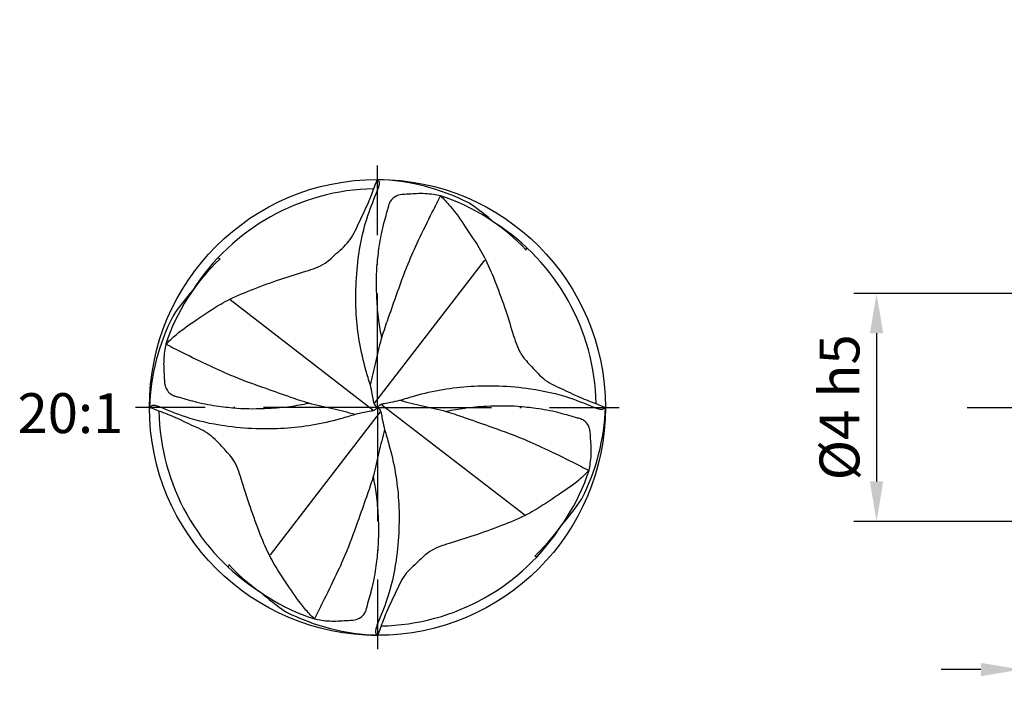
# Model space of a CAD drawing. Units: millimetres. Extents: x 0 to 594, y -1 to 420.
# Drawn here: x 113 to 199, y 166 to 225 of the extents above; entities that cross this region are included whole.
import ezdxf

# ---------------------------------------------------------------- set-up
doc = ezdxf.new("R2010")
doc.units = ezdxf.units.MM
doc.linetypes.add('GEN7', pattern=[15, 10, -2.5, 0, -2.5])
doc.layers.get('DEFPOINTS').update_dxf_attribs({"linetype": 'CONTINUOUS'})
for name, color, linetype in [('AM_0', 7, 'CONTINUOUS'), ('AM_5', 3, 'CONTINUOUS'), ('AM_6', 2, 'CONTINUOUS'), ('AM_7', 4, 'GEN7')]:
    doc.layers.add(name, color=color, linetype=linetype)
doc.styles.get("Standard").update_dxf_attribs({"font": 'ISOCP.SHX'})
doc.dimstyles.new('AM_DIN', dxfattribs={"dimtxt": 3.5, "dimasz": 3.5, "dimexe": 1, "dimexo": 1, "dimgap": 1.5, "dimtad": 1, "dimdsep": 46, "dimtxsty": 'STANDARD', "dimcen": 0, "dimclrd": 256, "dimclre": 256, "dimclrt": 2, "dimadec": 0, "dimazin": 2, "dimtp": 0.1, "dimtm": 0.1, "dimtfac": 0.71, "dimtdec": 3, "dimtmove": 0, "dimatfit": 3, "dimfxl": 1, "dimlwd": -1, "dimlwe": -1, "dimarcsym": 0})

# ---------------------------------------------------------------- blocks, each defined once
blk = doc.blocks.new('*D92')
at = {"layer": 'AM_5', "linetype": 'ByBlock', "lineweight": -2}
for p, q in [((202.895, 200.834), (186.243, 200.834)), ((188.243, 197.334), (188.243, 184.334)), ((202.895, 180.834), (186.243, 180.834))]:
    blk.add_line(p, q, dxfattribs=at)
at = {"layer": 'AM_5'}
for points in [[(188.826, 197.334), (187.66, 197.334), (188.243, 200.834)], [(187.66, 184.334), (188.826, 184.334), (188.243, 180.834)]]:
    blk.add_solid(points, dxfattribs=at)
at = {"layer": 'DEFPOINTS', "color": 0}
for p in [(203.895, 200.834), (188.243, 180.834), (203.895, 180.834)]:
    blk.add_point(p, dxfattribs=at)
at = {"layer": 'AM_5', "color": 2, "insert": (184.992, 190.834), "char_height": 3.5, "attachment_point": 5, "rotation": 90}
blk.add_mtext('Ø4{}{\\C2; h5}', dxfattribs=at)
blk = doc.blocks.new('*D93')
at = {"layer": 'AM_5', "linetype": 'ByBlock', "lineweight": -2}
for p, q in [((200.895, 182.834), (200.895, 165.834)), ((203.895, 179.834), (203.895, 165.834)), ((197.395, 167.834), (193.895, 167.834)), ((200.895, 167.834), (203.895, 167.834)), ((203.895, 167.834), (226.311, 167.834)), ((207.395, 167.834), (210.895, 167.834))]:
    blk.add_line(p, q, dxfattribs=at)
at = {"layer": 'AM_5'}
for points in [[(197.395, 167.25), (197.395, 168.417), (200.895, 167.834)], [(207.395, 168.417), (207.395, 167.25), (203.895, 167.834)]]:
    blk.add_solid(points, dxfattribs=at)
at = {"layer": 'DEFPOINTS', "color": 0}
for p in [(200.895, 183.834), (203.895, 180.834), (203.895, 167.834)]:
    blk.add_point(p, dxfattribs=at)
at = {"layer": 'AM_5', "color": 2, "insert": (218.603, 172.101), "char_height": 3.5, "attachment_point": 5}
blk.add_mtext('0.6 {}{\\H0.71x;\\C3;\\S 0^ -0.3;}', dxfattribs=at)
blk = doc.blocks.new('*D94')
at = {"layer": 'AM_5', "linetype": 'ByBlock', "lineweight": -2}
for p, q in [((200.895, 198.834), (200.895, 214.287)), ((204.602, 201.541), (212.529, 209.468))]:
    blk.add_line(p, q, dxfattribs=at)
blk.add_arc((200.895, 197.834), 14.453, 58.90923, 76.09077, dxfattribs=at)
at = {"layer": 'AM_5'}
for points in [[(204.44, 212.442), (204.298, 211.284), (200.895, 212.287)], [(207.999, 209.751), (208.718, 210.67), (211.115, 208.053)]]:
    blk.add_solid(points, dxfattribs=at)
at = {"layer": 'DEFPOINTS', "color": 0}
for p in [(204.636, 211.794), (203.895, 200.834), (200.895, 197.834), (200.895, 197.834), (200.895, 183.834)]:
    blk.add_point(p, dxfattribs=at)
at = {"layer": 'AM_5', "color": 2, "insert": (207.858, 214.111), "char_height": 3.5, "attachment_point": 5, "rotation": 336.83905}
blk.add_mtext('45%%d\\H0.71X\\C03±5°', dxfattribs=at)

msp = doc.modelspace()

# ---------------------------------------------------------------- linework, layer by layer
at = {"layer": 'AM_0'}
for p, q in [((157.5107, 204.6297), (157.5565, 204.8483)), ((130.6717, 203.8766), (130.4531, 203.9225)), ((144.2335, 191.2267), (153.8881, 203.7595)), ((144.0747, 190.5995), (131.5419, 200.2541)), ((144.8608, 191.0679), (157.3935, 181.4133)), ((144.7019, 190.4407), (135.0473, 177.9079)), ((131.4248, 177.0377), (131.3789, 176.8191)), ((158.2637, 177.7908), (158.4823, 177.7449))]:
    msp.add_line(p, q, dxfattribs=at)
msp.add_circle((144.4677, 190.8337), 20, dxfattribs=at)
for centre, radius, start, end in [((143.7825, 191.5776), 19.2683, 63.114794, 87.961912), ((144.4936, 190.7806), 19.2314, 91.044364, 147.505649), ((144.5108, 192.4394), 17.8213, 43.159146, 72.054215), ((139.5792, 189.6819), 23.042, 48.83554, 55.905369), ((144.4146, 190.8079), 19.2314, 1.044364, 57.505649), ((142.862, 190.8768), 17.8213, 133.159146, 162.054215), ((145.6195, 185.9452), 23.042, 138.83554, 145.905369), ((143.7238, 190.1484), 19.2683, 153.114794, 177.961912), ((144.5209, 190.8596), 19.2314, 181.044364, 237.505649), ((145.2116, 191.519), 19.2683, 333.114794, 357.961912), ((146.0734, 190.7907), 17.8213, 313.159146, 342.054215), ((143.3159, 195.7222), 23.042, 318.83554, 325.905369), ((144.4419, 190.8868), 19.2314, 271.044364, 327.505649), ((144.4247, 189.228), 17.8213, 223.159146, 252.054215), ((149.3562, 191.9855), 23.042, 228.83554, 235.905369), ((145.153, 190.0898), 19.2683, 243.114794, 267.961912)]:
    msp.add_arc(centre, radius, start, end, dxfattribs=at)
for points, knots in [([(125.9077, 196.3678), (126.2006, 196.6559), (127.0331, 197.4747), (128.7074, 198.5683), (130.2492, 199.6442), (131.905, 200.5382), (133.6731, 201.257), (135.9069, 202.0782), (138.0277, 202.7191), (139.8017, 203.2967), (140.9665, 204.4421), (142.2039, 205.5073), (142.8915, 207.174), (143.6783, 208.7078), (144.118, 209.9675), (144.3913, 210.6445), (144.4677, 210.8337)], [0, 0, 0, 0, 1.2303864, 3.4969951, 5.9725284, 6.8702862, 9.1351058, 11.6924025, 13.9942865, 15.8289219, 17.1559126, 18.8465152, 20.658507, 22.4582753, 24.036761, 24.6490262, 24.6490262, 24.6490262, 24.6490262]), ([(144.5087, 209.9472), (144.5414, 210.0493), (144.605, 210.2483), (144.683, 210.583), (144.5397, 210.7499), (144.4677, 210.8337)], [0, 0, 0, 0, 0.32707226, 0.63748316, 0.95030614, 0.95030614, 0.95030614, 0.95030614]), ([(143.8458, 192.7835), (143.713, 193.2213), (143.3361, 194.464), (142.8551, 196.5357), (142.5718, 199.0223), (142.5496, 201.6007), (142.8043, 204.5143), (143.44, 207.3635), (144.1984, 209.1969), (144.5087, 209.9472)], [0, 0, 0, 0, 1.3725874, 3.8958407, 6.3676829, 8.8651219, 11.6186578, 15.1313132, 17.5648785, 17.5648785, 17.5648785, 17.5648785]), ([(143.8458, 192.7835), (144.0143, 193.4463), (144.3573, 194.7954), (144.7399, 196.7105), (145.4156, 198.6307), (146.1861, 200.8284), (147.0322, 203.2089), (148.1351, 205.6468), (149.1058, 207.6231), (149.7609, 208.9177), (150.0018, 209.3937)], [0, 0, 0, 0, 2.0521502, 4.1764759, 5.8477224, 8.150065, 11.1674949, 13.4199957, 16.1726227, 17.7729619, 17.7729619, 17.7729619, 17.7729619]), ([(150.0018, 209.3937), (149.7941, 209.4331), (149.1029, 209.5641), (148.1656, 209.611), (147.1932, 209.5194), (146.5555, 209.5251), (146.0085, 209.3365), (145.6797, 209.0459), (145.5124, 208.7691), (145.4627, 208.6205), (145.4509, 208.5852)], [0, 0, 0, 0, 0.6341883, 2.110636, 2.7904686, 3.5678438, 4.0068621, 4.4933893, 4.8514779, 4.9630687, 4.9630687, 4.9630687, 4.9630687]), ([(150.0018, 209.3937), (150.2899, 209.1008), (151.1087, 208.2683), (152.2023, 206.594), (153.2782, 205.0523), (154.1722, 203.3964), (154.891, 201.6283), (155.7122, 199.3945), (156.3531, 197.2738), (156.9307, 195.4997), (158.0761, 194.335), (159.1413, 193.0976), (160.808, 192.4099), (162.3419, 191.6231), (163.6015, 191.1834), (164.2785, 190.9101), (164.4677, 190.8337)], [0, 0, 0, 0, 1.2303864, 3.4969951, 5.9725284, 6.8702862, 9.1351058, 11.6924025, 13.9942865, 15.8289219, 17.1559126, 18.8465152, 20.658507, 22.4582753, 24.036761, 24.6490262, 24.6490262, 24.6490262, 24.6490262]), ([(145.4509, 208.5852), (145.4186, 208.4579), (145.2553, 207.8134), (144.857, 206.5537), (144.5718, 204.8583), (144.3293, 202.7664), (144.3456, 200.6745), (144.5125, 198.571), (144.7292, 197.4057), (144.8296, 196.8655)], [0, 0, 0, 0, 0.3941596, 1.9946048, 3.9574203, 5.5394759, 8.3089655, 10.2152486, 11.8625598, 11.8625598, 11.8625598, 11.8625598]), ([(125.9077, 196.3678), (125.8684, 196.1601), (125.7374, 195.4689), (125.6905, 194.5316), (125.782, 193.5592), (125.7763, 192.9215), (125.9649, 192.3745), (126.2555, 192.0457), (126.5323, 191.8783), (126.6809, 191.8287), (126.7162, 191.8169)], [0, 0, 0, 0, 0.6341883, 2.110636, 2.7904686, 3.5678438, 4.0068621, 4.4933893, 4.8514779, 4.9630687, 4.9630687, 4.9630687, 4.9630687]), ([(142.518, 190.2118), (141.8551, 190.3803), (140.5061, 190.7233), (138.591, 191.1059), (136.6707, 191.7816), (134.473, 192.552), (132.0926, 193.3982), (129.6546, 194.5011), (127.6784, 195.4717), (126.3837, 196.1269), (125.9077, 196.3678)], [0, 0, 0, 0, 2.0521502, 4.1764759, 5.8477224, 8.150065, 11.1674949, 13.4199957, 16.1726227, 17.7729619, 17.7729619, 17.7729619, 17.7729619]), ([(144.4677, 190.8337), (144.4418, 190.8505), (144.3719, 190.8956), (144.2787, 191.0101), (144.1623, 191.1822), (144.1055, 191.5353), (144.0082, 192.0745), (143.9049, 192.5257), (143.8458, 192.7835)], [0, 0, 0, 0, 0.0922739, 0.248488, 0.438363, 0.7076911, 1.3017446, 2.0936731, 2.0936731, 2.0936731, 2.0936731]), ([(146.4175, 191.4556), (146.8553, 191.5884), (148.098, 191.9654), (150.1697, 192.4463), (152.6563, 192.7297), (155.2347, 192.7519), (158.1484, 192.4971), (160.9976, 191.8615), (162.8309, 191.1031), (163.5813, 190.7927)], [0, 0, 0, 0, 1.3725874, 3.8958407, 6.3676829, 8.8651219, 11.6186578, 15.1313132, 17.5648785, 17.5648785, 17.5648785, 17.5648785]), ([(126.7162, 191.8169), (126.8435, 191.7846), (127.488, 191.6212), (128.7477, 191.223), (130.4431, 190.9377), (132.535, 190.6953), (134.6269, 190.7116), (136.7304, 190.8785), (137.8957, 191.0952), (138.4359, 191.1956)], [0, 0, 0, 0, 0.3941596, 1.9946048, 3.9574203, 5.5394759, 8.3089655, 10.2152486, 11.8625598, 11.8625598, 11.8625598, 11.8625598]), ([(125.3542, 190.8747), (125.2521, 190.9073), (125.0531, 190.9709), (124.7184, 191.049), (124.5515, 190.9057), (124.4677, 190.8337)], [0, 0, 0, 0, 0.32707226, 0.63748316, 0.95030614, 0.95030614, 0.95030614, 0.95030614]), ([(142.518, 190.2118), (142.0801, 190.079), (140.8374, 189.702), (138.7658, 189.2211), (136.2791, 188.9378), (133.7007, 188.9155), (130.7871, 189.1703), (127.9379, 189.8059), (126.1045, 190.5643), (125.3542, 190.8747)], [0, 0, 0, 0, 1.3725874, 3.8958407, 6.3676829, 8.8651219, 11.6186578, 15.1313132, 17.5648785, 17.5648785, 17.5648785, 17.5648785]), ([(144.4677, 190.8337), (144.4845, 190.8597), (144.5297, 190.9295), (144.6442, 191.0228), (144.8162, 191.1391), (145.1693, 191.196), (145.7086, 191.2932), (146.1597, 191.3965), (146.4175, 191.4556)], [0, 0, 0, 0, 0.0922739, 0.248488, 0.438363, 0.7076911, 1.3017446, 2.0936731, 2.0936731, 2.0936731, 2.0936731]), ([(146.4175, 191.4556), (147.0804, 191.2871), (148.4294, 190.9441), (150.3445, 190.5615), (152.2647, 189.8859), (154.4625, 189.1154), (156.8429, 188.2692), (159.2808, 187.1663), (161.2571, 186.1957), (162.5518, 185.5405), (163.0277, 185.2996)], [0, 0, 0, 0, 2.0521502, 4.1764759, 5.8477224, 8.150065, 11.1674949, 13.4199957, 16.1726227, 17.7729619, 17.7729619, 17.7729619, 17.7729619]), ([(162.2193, 189.8505), (162.0919, 189.8828), (161.4474, 190.0462), (160.1877, 190.4444), (158.4923, 190.7297), (156.4004, 190.9721), (154.3085, 190.9558), (152.205, 190.7889), (151.0397, 190.5722), (150.4995, 190.4718)], [0, 0, 0, 0, 0.3941596, 1.9946048, 3.9574203, 5.5394759, 8.3089655, 10.2152486, 11.8625598, 11.8625598, 11.8625598, 11.8625598]), ([(138.9336, 172.2737), (138.6455, 172.5666), (137.8268, 173.3991), (136.7331, 175.0734), (135.6572, 176.6151), (134.7633, 178.271), (134.0444, 180.0391), (133.2232, 182.2729), (132.5824, 184.3936), (132.0048, 186.1677), (130.8593, 187.3324), (129.7942, 188.5698), (128.1275, 189.2575), (126.5936, 190.0443), (125.3339, 190.484), (124.6569, 190.7573), (124.4677, 190.8337)], [0, 0, 0, 0, 1.2303864, 3.4969951, 5.9725284, 6.8702862, 9.1351058, 11.6924025, 13.9942865, 15.8289219, 17.1559126, 18.8465152, 20.658507, 22.4582753, 24.036761, 24.6490262, 24.6490262, 24.6490262, 24.6490262]), ([(144.4677, 190.8337), (144.451, 190.8077), (144.4058, 190.7379), (144.2913, 190.6446), (144.1192, 190.5283), (143.7661, 190.4714), (143.2269, 190.3742), (142.7757, 190.2709), (142.518, 190.2118)], [0, 0, 0, 0, 0.0922739, 0.248488, 0.438363, 0.7076911, 1.3017446, 2.0936731, 2.0936731, 2.0936731, 2.0936731]), ([(144.4677, 190.8337), (144.4937, 190.8169), (144.5636, 190.7718), (144.6568, 190.6573), (144.7731, 190.4852), (144.83, 190.1321), (144.9272, 189.5929), (145.0306, 189.1417), (145.0896, 188.8839)], [0, 0, 0, 0, 0.0922739, 0.248488, 0.438363, 0.7076911, 1.3017446, 2.0936731, 2.0936731, 2.0936731, 2.0936731]), ([(163.5813, 190.7927), (163.6833, 190.7601), (163.8823, 190.6965), (164.217, 190.6184), (164.3839, 190.7617), (164.4677, 190.8337)], [0, 0, 0, 0, 0.32707226, 0.63748316, 0.95030614, 0.95030614, 0.95030614, 0.95030614]), ([(163.0277, 185.2996), (163.0671, 185.5073), (163.1981, 186.1985), (163.245, 187.1358), (163.1534, 188.1082), (163.1591, 188.7459), (162.9705, 189.2929), (162.6799, 189.6217), (162.4031, 189.7891), (162.2546, 189.8387), (162.2193, 189.8505)], [0, 0, 0, 0, 0.6341883, 2.110636, 2.7904686, 3.5678438, 4.0068621, 4.4933893, 4.8514779, 4.9630687, 4.9630687, 4.9630687, 4.9630687]), ([(145.0896, 188.8839), (144.9211, 188.2211), (144.5782, 186.872), (144.1956, 184.9569), (143.5199, 183.0367), (142.7494, 180.839), (141.9032, 178.4585), (140.8004, 176.0206), (139.8297, 174.0443), (139.1745, 172.7497), (138.9336, 172.2737)], [0, 0, 0, 0, 2.0521502, 4.1764759, 5.8477224, 8.150065, 11.1674949, 13.4199957, 16.1726227, 17.7729619, 17.7729619, 17.7729619, 17.7729619]), ([(145.0896, 188.8839), (145.2224, 188.4461), (145.5994, 187.2034), (146.0803, 185.1317), (146.3637, 182.6451), (146.3859, 180.0667), (146.1311, 177.1531), (145.4955, 174.3039), (144.7371, 172.4705), (144.4267, 171.7202)], [0, 0, 0, 0, 1.3725874, 3.8958407, 6.3676829, 8.8651219, 11.6186578, 15.1313132, 17.5648785, 17.5648785, 17.5648785, 17.5648785]), ([(163.0277, 185.2996), (162.7348, 185.0115), (161.9023, 184.1927), (160.228, 183.0991), (158.6863, 182.0232), (157.0304, 181.1292), (155.2623, 180.4104), (153.0285, 179.5892), (150.9078, 178.9483), (149.1337, 178.3707), (147.969, 177.2253), (146.7316, 176.1601), (146.0439, 174.4934), (145.2571, 172.9596), (144.8175, 171.6999), (144.5441, 171.0229), (144.4677, 170.8337)], [0, 0, 0, 0, 1.2303864, 3.4969951, 5.9725284, 6.8702862, 9.1351058, 11.6924025, 13.9942865, 15.8289219, 17.1559126, 18.8465152, 20.658507, 22.4582753, 24.036761, 24.6490262, 24.6490262, 24.6490262, 24.6490262]), ([(143.4846, 173.0822), (143.5168, 173.2095), (143.6802, 173.854), (144.0784, 175.1137), (144.3637, 176.8091), (144.6061, 178.901), (144.5898, 180.9929), (144.4229, 183.0964), (144.2063, 184.2617), (144.1058, 184.8019)], [0, 0, 0, 0, 0.3941596, 1.9946048, 3.9574203, 5.5394759, 8.3089655, 10.2152486, 11.8625598, 11.8625598, 11.8625598, 11.8625598]), ([(138.9336, 172.2737), (139.1413, 172.2343), (139.8325, 172.1033), (140.7699, 172.0564), (141.7423, 172.148), (142.3799, 172.1423), (142.9269, 172.3309), (143.2557, 172.6215), (143.4231, 172.8983), (143.4728, 173.0469), (143.4846, 173.0822)], [0, 0, 0, 0, 0.6341883, 2.110636, 2.7904686, 3.5678438, 4.0068621, 4.4933893, 4.8514779, 4.9630687, 4.9630687, 4.9630687, 4.9630687]), ([(144.4267, 171.7202), (144.3941, 171.6181), (144.3305, 171.4191), (144.2524, 171.0844), (144.3958, 170.9175), (144.4677, 170.8337)], [0, 0, 0, 0, 0.32707226, 0.63748316, 0.95030614, 0.95030614, 0.95030614, 0.95030614])]:
    msp.add_open_spline(points, degree=3, knots=knots, dxfattribs=at)
at = {"layer": 'AM_7'}
for p, q in [((144.4677, 190.8337), (144.4677, 212.0457)), ((144.4677, 190.8337), (123.2558, 190.8337)), ((144.4677, 190.8337), (165.6797, 190.8337)), ((144.4677, 190.8337), (144.4677, 169.6217)), ((196.1813, 190.8337), (451.7949, 190.8337))]:
    msp.add_line(p, q, dxfattribs=at)

# ---------------------------------------------------------------- texts
at = {"layer": 'AM_6', "insert": (112.8995, 192.0771), "char_height": 3.5, "width": 7.434574, "attachment_point": 1}
msp.add_mtext('20:1', dxfattribs=at)

# ---------------------------------------------------------------- dimensions: what is measured, and where the dimension line sits
at = {"layer": 'AM_5'}
dim = msp.add_angular_dim_2l(base=(204.6355, 211.7941), line1=((200.8949, 183.8337), (200.8949, 197.8337)), line2=((203.8949, 200.8337), (200.8949, 197.8337)), text='<>\\H0.71X\\C03±5°', dimstyle='AM_DIN', override={"dimexe": 2, "dimgap": 1.5, "dimdec": 3, "dimlfac": 1, "dimrnd": 0, "dimpost": '', "dimcen": 0, "dimadec": 2, "dimtol": 0, "dimlim": 0, "dimtp": 5, "dimtm": 0.1, "dimtfac": 1, "dimtdec": 2, "dimlwd": -2, "dimlwe": -2}, dxfattribs=at)
dim.commit()
dim.dimension.update_dxf_attribs({"geometry": '*D94', "text_midpoint": (206.5794, 211.1217), "dimtype": 162})
for base, p1, angle, text, override, picture, middle, dimtype in [((188.243, 180.8337), (203.8949, 200.8337), 270, 'Ø<>{}{\\C2; h5}', {"dimexe": 2, "dimgap": 1.5, "dimdec": 3, "dimlfac": 0.2, "dimrnd": 0, "dimpost": '', "dimcen": 0, "dimadec": 2, "dimtol": 0, "dimlim": 0, "dimtp": 2, "dimtm": 0, "dimtfac": 1, "dimtdec": 3, "dimlwd": -2, "dimlwe": -2}, '*D92', (188.243, 190.8337), 161), ((203.8949, 167.8337), (200.8949, 183.8337), 180, '<> {}{\\H0.71x;\\C3;\\S 0^ -0.3;}', {"dimexe": 2, "dimgap": 1.5, "dimdec": 3, "dimlfac": 0.2, "dimrnd": 0, "dimpost": '', "dimcen": 0, "dimclrd": 256, "dimclre": 256, "dimadec": 2, "dimtol": 0, "dimlim": 0, "dimtp": 0, "dimtm": 0.3, "dimtfac": 1, "dimtdec": 3, "dimlwd": -2, "dimlwe": -2}, '*D93', (218.603, 167.8337), 160)]:
    dim = msp.add_linear_dim(base=base, p1=p1, p2=(203.8949, 180.8337), angle=angle, text=text, dimstyle='AM_DIN', override=override, dxfattribs=at)
    dim.commit()
    dim.dimension.update_dxf_attribs({"geometry": picture, "text_midpoint": middle, "dimtype": dimtype})

doc.saveas('drawing.dxf')
